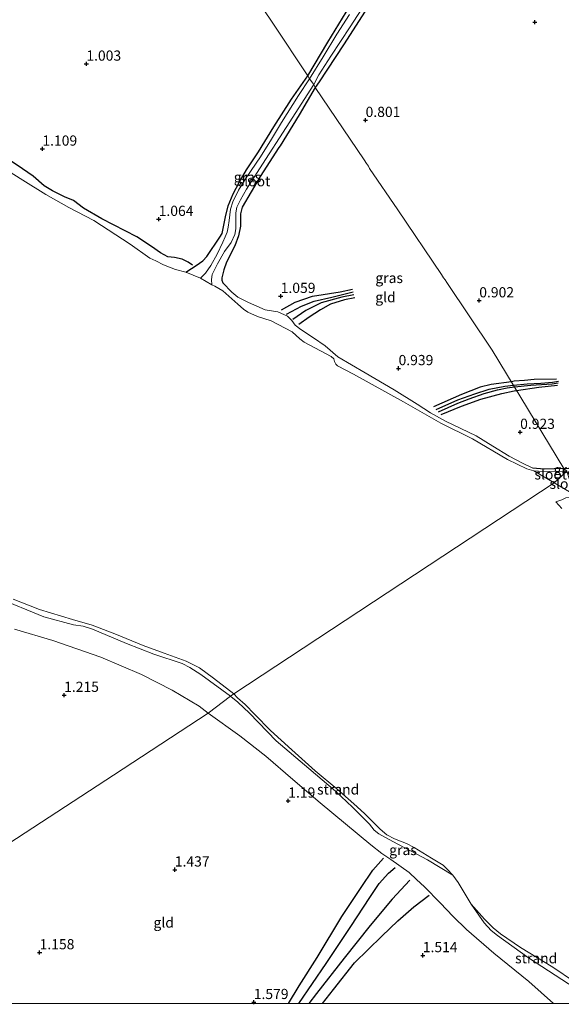
# Model space of a CAD drawing. Units: metres. Extents: x 199995 to 210008, y 499999 to 506253.
# Drawn here: x 201581 to 201713, y 500000 to 500241 of the extents above; entities that cross this region are included whole.
import ezdxf
from ezdxf.enums import TextEntityAlignment as Align

# ---------------------------------------------------------------- set-up
doc = ezdxf.new("R2010")
doc.units = ezdxf.units.M
doc.linetypes.add('IE-TERREINAFSCHEIDING', pattern=[10, 8, -2])
doc.layers.get('0').update_dxf_attribs({"lineweight": 25})
for name, color, linetype, lineweight in [('B-ME-GW-GRONDWERKLIJN-L-B1', 10, 'Continuous', 25), ('B-ME-GW-HOOGTEPUNT-S-B1', 10, 'Continuous', 25), ('B-ME-GW-INSTEEKWATERGANG-L-B1', 10, 'Continuous', 25), ('B-ME-GW-KRUINLIJN-L-B1', 93, 'Continuous', 18), ('B-ME-IE-GRASLAND-GV-B6', 93, 'Continuous', 18), ('B-ME-IE-GRONDWERKLIJN-GROND_INGERICHT-GV-B6', 253, 'Continuous', 18), ('B-ME-IE-GRONDWERKLIJN-GROND_NIETINGERICHT-GV-B6', 253, 'Continuous', 18), ('B-ME-IE-HULPGEOMETRIE-L-B1', 53, 'Continuous', 18), ('B-ME-IE-TERREINAFSCHEIDING-RASTERHEKWERK-L-B1', 8, 'IE-TERREINAFSCHEIDING', 18), ('B-ME-OB-WATERLIJN-L-B1', 133, 'OB-WATERLIJN', 18), ('B-ME-OG-BREUK-L-B1', 10, 'Continuous', 25), ('B-ME-OG-WATER-GV-B6', 153, 'Continuous', 18)]:
    doc.layers.add(name, color=color, linetype=linetype, lineweight=lineweight)
doc.styles.add('NLCS-ISO', font='NLCS-ISO.TTF')
doc.linetypes.add('OB-WATERLIJN', pattern='A,10,[32,NLCS.SHX,S=2,R=0,X=0,Y=0],-12', length=22)

# ---------------------------------------------------------------- blocks, each defined once
blk = doc.blocks.new('hoogtepunt')
for p, q in [((-0.5, 0), (0.5, 0)), ((0, 0.5), (0, -0.5))]:
    blk.add_line(p, q)

msp = doc.modelspace()

# ---------------------------------------------------------------- linework, layer by layer
at = {"layer": 'B-ME-GW-GRONDWERKLIJN-L-B1'}
for points in [[(201622.79, 500180.87, 1.03), (201621.8, 500181.54, 0.98), (201620.28, 500182.32, 1), (201618.44, 500182.73, 1.03), (201616.78, 500182.92, 0.99), (201614.95, 500183.85, 0.98), (201612.8, 500185.38, 0.87), (201609.2, 500187.8, 1.04), (201600.65, 500192.22, 1.04), (201596.15, 500194.8, 1.02), (201593.67, 500196.64, 0.96), (201591.46, 500197.61, 0.96), (201588.52, 500199.05, 0.95), (201586.49, 500200.27, 0.91), (201583.81, 500202.64, 1.03), (201581.17, 500204.41, 1.03), (201574.92, 500208.58, 1.03)], [(201644.6, 500169.94, 1.06), (201647.96, 500171.77, 1.02), (201652.17, 500173.24, 0.97), (201658.99, 500174.35, 0.97), (201661.97, 500174.95, 0.99)], [(201662.54, 500172.85, 1.02), (201660.02, 500172.37, 1.01), (201656.63, 500171.3, 1.01), (201654.15, 500169.92, 1.01), (201651.36, 500168.14, 1.01), (201648.84, 500166.3, 1.06)], [(201700.9, 500152.3, 0.84), (201695.97, 500151.59, 0.78), (201693.3, 500150.93, 0.73), (201688.66, 500149.17, 0.75), (201681.83, 500146.13, 0.71)], [(201711.94, 500152.96, 0.89), (201706.45, 500152.81, 0.84), (201704.09, 500152.63, 0.85), (201701.58, 500152.43, 0.83), (201700.9, 500152.3, 0.84)], [(201683.71, 500144.28, 0.67), (201688.69, 500146.32, 0.72), (201693.41, 500148.04, 0.72), (201698.59, 500149.38, 0.76), (201701.62, 500150.09, 0.82), (201702.18, 500150.19, 0.84)], [(201702.18, 500150.19, 0.84), (201707.62, 500150.93, 0.85), (201712.18, 500151.44, 0.82)], [(201648.88, 500000, 1.85), (201655.53, 500009.87, 1.86), (201661.62, 500018.93, 1.86), (201666.22, 500025.97, 1.86), (201668.55, 500029.42, 1.78), (201670.84, 500031.96, 1.76), (201672.41, 500033.34, 1.69)], [(201648.88, 500000, 1.85), (201655.53, 500009.87, 1.86), (201661.62, 500018.93, 1.86), (201666.22, 500025.97, 1.86), (201668.55, 500029.42, 1.78), (201670.84, 500031.96, 1.76), (201672.41, 500033.34, 1.69)], [(201676.06, 500030.25, 1.91), (201671.68, 500025.6, 2.06), (201666.32, 500019.15, 1.98), (201659.98, 500011.11, 1.96), (201653.21, 500002.45, 1.99), (201651.33, 500000, 1.98)], [(201676.06, 500030.25, 1.91), (201671.68, 500025.6, 2.06), (201666.32, 500019.15, 1.98), (201659.98, 500011.11, 1.96), (201653.21, 500002.45, 1.99), (201651.33, 500000, 1.98)]]:
    msp.add_polyline3d(points, dxfattribs=at)
at = {"layer": 'B-ME-GW-INSTEEKWATERGANG-L-B1'}
for points in [[(201673.65, 500261.15, 0.74), (201674.59, 500259.86, 0.72), (201674.62, 500258.82, 0.69), (201673.94, 500256.73, 0.7), (201671.79, 500253.73, 0.74), (201665.87, 500244.16, 0.78), (201659.79, 500234.77, 0.74), (201653.84, 500225.73, 0.72), (201652.86, 500224.33, 0.88)], [(201651.08, 500227.17, 0.78), (201656, 500235.45, 0.76), (201661.31, 500244.26, 0.72), (201664.27, 500248.6, 0.58), (201666.97, 500253.23, 0.72), (201668.65, 500256.21, 0.85), (201669.19, 500257.39, 0.91), (201669.14, 500257.86, 0.93), (201668.55, 500258.44, 0.95), (201666.42, 500260.02, 1.03)], [(201621.18, 500179.1, 0.31), (201622.61, 500180.03, 0.58), (201623.68, 500180.75, 0.9), (201625.36, 500181.92, 1.02), (201626.35, 500182.98, 1.02), (201629.55, 500187.72, 0.99), (201630.08, 500188.63, 0.94), (201630.88, 500192.64, 0.86), (201631.57, 500195.34, 0.86), (201632.78, 500198.3, 0.87), (201634.24, 500201.05, 0.87), (201636.07, 500204.22, 0.83), (201638.97, 500208.61, 0.81), (201642.77, 500214.74, 0.8), (201647.04, 500221.52, 0.79), (201651.08, 500227.17, 0.78)], [(201652.86, 500224.33, 0.88), (201648.98, 500217.69, 0.78), (201644.26, 500210.05, 0.83), (201644, 500209.64, 0.83), (201639.36, 500202.55, 0.87), (201635.02, 500195.06, 0.94), (201634.57, 500193.38, 0.96), (201634.54, 500190.4, 0.94), (201634.12, 500188.04, 0.94), (201633.17, 500185.6, 0.92), (201631.16, 500181.55, 0.9), (201630.47, 500179.71, 0.94), (201630.03, 500177.71, 0.97), (201629.97, 500177.14, 0.98), (201630.22, 500176.53, 0.99)], [(201713.78, 500131.06, 0.82), (201708.95, 500130.91, 0.74), (201706.19, 500131.12, 0.8)]]:
    msp.add_polyline3d(points, dxfattribs=at)
at = {"layer": 'B-ME-GW-KRUINLIJN-L-B1'}
for points in [[(201706.19, 500131.12, 0.8), (201703.66, 500132.36, 0.77), (201700.35, 500134.03, 0.75), (201696.39, 500136.55, 0.74), (201692.27, 500139.02, 0.73), (201684.81, 500142.62, 0.66), (201681.14, 500144.7, 0.68), (201677.85, 500146.83, 0.79), (201672.22, 500150.33, 0.87), (201665.11, 500154.5, 0.91), (201658.43, 500158.39, 0.9), (201655.34, 500161.06, 0.93), (201652.43, 500163.01, 0.95), (201649.35, 500165.06, 1.01), (201647.99, 500166.15, 0.96), (201647.18, 500167.33, 0.75), (201646.05, 500168.34, 0.79), (201643.69, 500169.43, 1.04), (201640.61, 500169.92, 1.09), (201636.55, 500171.66, 1.01), (201633.95, 500172.97, 1.04), (201632.42, 500174.23, 1.06), (201630.22, 500176.53, 0.99)], [(201579.25, 500091.7, 1.1), (201588.63, 500088.96, 1.15), (201600.38, 500084.84, 1.21), (201610.34, 500080.57, 1.21), (201617.81, 500076.76, 1.15), (201624.46, 500072.88, 1.28), (201626.66, 500071.1, 1.28)], [(201579.25, 500091.7, 1.1), (201588.63, 500088.96, 1.15), (201600.38, 500084.84, 1.21), (201610.34, 500080.57, 1.21), (201617.81, 500076.76, 1.15), (201624.46, 500072.88, 1.28), (201626.66, 500071.1, 1.28)], [(201711.18, 500000, 1.25), (201705.19, 500005.42, 0.95), (201696.6, 500012.4, 0.9), (201689.94, 500018.17, 0.83), (201686.64, 500021.36, 0.86), (201683.49, 500024.7, 1.16), (201679.61, 500028.62, 1.29), (201677.67, 500030.44, 1.36), (201675.86, 500032.1, 1.49), (201671.42, 500035.3, 1.39), (201669.22, 500036.8, 1.1), (201666.51, 500038.9, 1.01), (201654.06, 500049.21, 1.04), (201647.39, 500054.85, 1.15), (201640.82, 500060.6, 1.16), (201634.39, 500065.55, 1.23), (201626.66, 500071.1, 1.28)], [(201711.18, 500000, 1.25), (201705.19, 500005.42, 0.95), (201696.6, 500012.4, 0.9), (201689.94, 500018.17, 0.83), (201686.64, 500021.36, 0.86), (201683.49, 500024.7, 1.16), (201679.61, 500028.62, 1.29), (201677.67, 500030.44, 1.36), (201675.86, 500032.1, 1.49), (201671.42, 500035.3, 1.39), (201669.22, 500036.8, 1.1), (201666.51, 500038.9, 1.01), (201654.06, 500049.21, 1.04), (201647.39, 500054.85, 1.15), (201640.82, 500060.6, 1.16), (201634.39, 500065.55, 1.23), (201626.66, 500071.1, 1.28)]]:
    msp.add_polyline3d(points, dxfattribs=at)
at = {"layer": 'B-ME-IE-GRASLAND-GV-B6'}
for points in [[(201651.08, 500227.17, 0.78), (201656, 500235.45, 0.76), (201661.31, 500244.26, 0.72)], [(201665.87, 500244.16, 0.78), (201659.79, 500234.77, 0.74), (201653.84, 500225.73, 0.72), (201652.86, 500224.33, 0.88), (201652.51, 500225.1, 0.31), (201653.79, 500227.46, 0.31), (201656.67, 500232.01, 0.31), (201661.41, 500239.18, 0.31), (201665.19, 500245.03, 0.31)], [(201661.26, 500242.24, 0.31), (201658.15, 500237.42, 0.31), (201654.85, 500231.85, 0.31), (201651.45, 500226.5, 0.31), (201651.08, 500227.17, 0.78)], [(201624.82, 500177.63, 0.31), (201621.18, 500179.1, 0.31), (201622.61, 500180.03, 0.58), (201623.68, 500180.75, 0.9), (201625.36, 500181.92, 1.02), (201626.35, 500182.98, 1.02), (201629.55, 500187.72, 0.99), (201630.08, 500188.63, 0.94), (201630.88, 500192.64, 0.86), (201631.57, 500195.34, 0.86), (201632.78, 500198.3, 0.87), (201634.24, 500201.05, 0.87), (201636.07, 500204.22, 0.83), (201638.97, 500208.61, 0.81), (201642.77, 500214.74, 0.8), (201647.04, 500221.52, 0.79), (201651.08, 500227.17, 0.78), (201651.45, 500226.5, 0.31), (201648.76, 500222.42, 0.31), (201644.64, 500215.8, 0.31), (201642.15, 500211.72, 0.31), (201639.44, 500207.37, 0.31), (201636, 500202.25, 0.31), (201634.12, 500199.21, 0.31), (201632.66, 500196.35, 0.31), (201632.16, 500194.55, 0.31), (201631.82, 500191.81, 0.31), (201631.59, 500190.18, 0.31), (201631.34, 500188.92, 0.31), (201630.84, 500187.81, 0.31), (201630.26, 500186.5, 0.31), (201628.84, 500183.54, 0.31), (201627.29, 500180.76, 0.31), (201625.98, 500178.87, 0.31), (201624.82, 500177.63, 0.31)], [(201627.52, 500176.02, 0.31), (201627.47, 500177.37, 0.31), (201627.61, 500178.58, 0.31), (201628.91, 500181.19, 0.31), (201630.69, 500184.16, 0.31), (201632.28, 500186.37, 0.31), (201633.16, 500188.34, 0.31), (201633.43, 500189.71, 0.31), (201633.41, 500193.63, 0.31), (201633.7, 500195.01, 0.31), (201634.58, 500196.83, 0.31), (201636.01, 500199.44, 0.31), (201639.94, 500205.56, 0.31), (201645.75, 500214.58, 0.31), (201652.51, 500225.1, 0.31), (201652.86, 500224.33, 0.88), (201648.98, 500217.69, 0.78), (201644.26, 500210.05, 0.83), (201644, 500209.64, 0.83), (201639.36, 500202.55, 0.87), (201635.02, 500195.06, 0.94), (201634.57, 500193.38, 0.96), (201634.54, 500190.4, 0.94), (201634.12, 500188.04, 0.94), (201633.17, 500185.6, 0.92), (201631.16, 500181.55, 0.9), (201630.47, 500179.71, 0.94), (201630.03, 500177.71, 0.97), (201629.97, 500177.14, 0.98), (201630.22, 500176.53, 0.99), (201632.42, 500174.23, 1.06), (201633.95, 500172.97, 1.04), (201636.55, 500171.66, 1.01), (201640.61, 500169.92, 1.09), (201643.69, 500169.43, 1.04), (201646.05, 500168.34, 0.79), (201647.18, 500167.33, 0.75), (201647.99, 500166.15, 0.96), (201649.35, 500165.06, 1.01), (201652.43, 500163.01, 0.95), (201655.34, 500161.06, 0.93), (201658.43, 500158.39, 0.9), (201665.11, 500154.5, 0.91), (201672.22, 500150.33, 0.87), (201677.85, 500146.83, 0.79), (201681.14, 500144.7, 0.68), (201684.81, 500142.62, 0.66), (201692.27, 500139.02, 0.73), (201696.39, 500136.55, 0.74), (201700.35, 500134.03, 0.75), (201703.66, 500132.36, 0.77), (201706.19, 500131.12, 0.8), (201708.95, 500130.91, 0.74), (201713.78, 500131.06, 0.82)], [(201714.16, 500130.4, 0.31), (201708.73, 500130.32, 0.31), (201706.44, 500130.48, 0.31), (201704.67, 500130.97, 0.31), (201699.99, 500133.25, 0.31), (201691.35, 500138.29, 0.31), (201683.62, 500142.16, 0.31), (201674.47, 500147.35, 0.31), (201662.27, 500154.13, 0.31), (201658.35, 500156.22, 0.31), (201657.88, 500156.62, 0.31), (201657.63, 500157.28, 0.31), (201657.44, 500157.87, 0.31), (201656.81, 500158.44, 0.31), (201650.13, 500161.96, 0.31), (201649.14, 500162.83, 0.31), (201647.22, 500164.52, 0.31), (201642.08, 500167.24, 0.31), (201638.72, 500168.28, 0.31), (201636.37, 500169.34, 0.31), (201635.29, 500170.03, 0.31), (201633.91, 500171.31, 0.31), (201630.28, 500174.59, 0.31), (201628.3, 500175.73, 0.31), (201627.52, 500176.02, 0.31)], [(201574.81, 500099.42, 0.43), (201586.4, 500094.74, 0.4), (201593.72, 500092.76, 0.43), (201596.08, 500092.42, 0.43), (201598.35, 500091.73, 0.42), (201606.64, 500088.2, 0.4), (201613.36, 500085.59, 0.4), (201620.33, 500083.26, 0.45), (201622.17, 500082.32, 0.45), (201624.86, 500080.62, 0.43), (201632.14, 500075.26, 0.43), (201626.66, 500071.1, 1.28), (201624.46, 500072.88, 1.28), (201617.81, 500076.76, 1.15), (201610.34, 500080.57, 1.21), (201600.38, 500084.84, 1.21), (201588.63, 500088.96, 1.15), (201579.25, 500091.7, 1.1)], [(201574.81, 500099.42, 0.43), (201586.4, 500094.74, 0.4), (201593.72, 500092.76, 0.43), (201596.08, 500092.42, 0.43), (201598.35, 500091.73, 0.42), (201606.64, 500088.2, 0.4), (201613.36, 500085.59, 0.4), (201620.33, 500083.26, 0.45), (201622.17, 500082.32, 0.45), (201624.86, 500080.62, 0.43), (201632.14, 500075.26, 0.43), (201626.66, 500071.1, 1.28), (201624.46, 500072.88, 1.28), (201617.81, 500076.76, 1.15), (201610.34, 500080.57, 1.21), (201600.38, 500084.84, 1.21), (201588.63, 500088.96, 1.15), (201579.25, 500091.7, 1.1)], [(201711.18, 500000, 1.25), (201705.19, 500005.42, 0.95), (201696.6, 500012.4, 0.9), (201689.94, 500018.17, 0.83), (201686.64, 500021.36, 0.86), (201683.49, 500024.7, 1.16), (201679.61, 500028.62, 1.29), (201677.67, 500030.44, 1.36), (201675.86, 500032.1, 1.49), (201671.42, 500035.3, 1.39), (201669.22, 500036.8, 1.1), (201666.51, 500038.9, 1.01), (201654.06, 500049.21, 1.04), (201647.39, 500054.85, 1.15), (201640.82, 500060.6, 1.16), (201634.39, 500065.55, 1.23), (201626.66, 500071.1, 1.28), (201632.14, 500075.26, 0.43), (201632.18, 500075.23, 0.43), (201633.92, 500073.85, 0.43), (201636.76, 500071.14, 0.43), (201643.3, 500064.32, 0.35), (201651.33, 500057.57, 0.38), (201657.81, 500052.07, 0.43), (201661.98, 500048.11, 0.41), (201666.16, 500043.97, 0.41), (201667.33, 500042.51, 0.41), (201668.43, 500041.61, 0.38), (201671.85, 500039.71, 0.38), (201680.35, 500035.2, 0.43), (201686.59, 500031.49, 0.43), (201687.85, 500029.65, 0.36), (201688.83, 500028, 0.36), (201691.09, 500024.37, 0.38), (201694.23, 500019.78, 0.39), (201695.96, 500017.94, 0.37), (201697.48, 500016.69, 0.39), (201705.13, 500011.25, 0.39), (201718.18, 500002.76, 0.39)], [(201711.18, 500000, 1.25), (201705.19, 500005.42, 0.95), (201696.6, 500012.4, 0.9), (201689.94, 500018.17, 0.83), (201686.64, 500021.36, 0.86), (201683.49, 500024.7, 1.16), (201679.61, 500028.62, 1.29), (201677.67, 500030.44, 1.36), (201675.86, 500032.1, 1.49), (201671.42, 500035.3, 1.39), (201669.22, 500036.8, 1.1), (201666.51, 500038.9, 1.01), (201654.06, 500049.21, 1.04), (201647.39, 500054.85, 1.15), (201640.82, 500060.6, 1.16), (201634.39, 500065.55, 1.23), (201626.66, 500071.1, 1.28), (201632.14, 500075.26, 0.43), (201632.18, 500075.23, 0.43), (201633.92, 500073.85, 0.43), (201636.76, 500071.14, 0.43), (201643.3, 500064.32, 0.35), (201651.33, 500057.57, 0.38), (201657.81, 500052.07, 0.43), (201661.98, 500048.11, 0.41), (201666.16, 500043.97, 0.41), (201667.33, 500042.51, 0.41), (201668.43, 500041.61, 0.38), (201671.85, 500039.71, 0.38), (201680.35, 500035.2, 0.43), (201686.59, 500031.49, 0.43), (201687.85, 500029.65, 0.36), (201688.83, 500028, 0.36), (201691.09, 500024.37, 0.38), (201694.23, 500019.78, 0.39), (201695.96, 500017.94, 0.37), (201697.48, 500016.69, 0.39), (201705.13, 500011.25, 0.39), (201718.18, 500002.76, 0.39)], [(201722.08, 500000, 0.41), (201711.18, 500000, 1.25)], [(201722.08, 500000, 0.41), (201711.18, 500000, 1.25)]]:
    msp.add_polyline3d(points, dxfattribs=at)
at = {"layer": 'B-ME-IE-GRONDWERKLIJN-GROND_INGERICHT-GV-B6'}
for points in [[(201651.08, 500227.17, 0.78), (201642.46, 500240.1, 1.08), (201622.89, 500269.25, 1.07), (201603.34, 500298.38, 0.88), (201610.91, 500294.01, 0.97), (201619.93, 500288.56, 0.86), (201627.73, 500284.06, 0.84), (201633.98, 500280.14, 0.87), (201640.99, 500275.91, 0.95), (201651.25, 500269.7, 0.97), (201658.32, 500265.17, 1.07), (201666.42, 500260.02, 1.03), (201668.55, 500258.44, 0.95), (201669.14, 500257.86, 0.93), (201669.19, 500257.39, 0.91), (201668.65, 500256.21, 0.85), (201666.97, 500253.23, 0.72), (201664.27, 500248.6, 0.58), (201661.31, 500244.26, 0.72), (201656, 500235.45, 0.76), (201651.08, 500227.17, 0.78)], [(201622.89, 500269.25, 1.07), (201642.46, 500240.1, 1.08), (201651.08, 500227.17, 0.78), (201647.04, 500221.52, 0.79), (201642.77, 500214.74, 0.8), (201638.97, 500208.61, 0.81), (201636.07, 500204.22, 0.83), (201634.24, 500201.05, 0.87), (201632.78, 500198.3, 0.87), (201631.57, 500195.34, 0.86), (201630.88, 500192.64, 0.86), (201630.08, 500188.63, 0.94), (201629.55, 500187.72, 0.99), (201626.35, 500182.98, 1.02), (201625.36, 500181.92, 1.02), (201623.68, 500180.75, 0.9), (201622.61, 500180.03, 0.58), (201621.18, 500179.1, 0.31), (201618.63, 500179.79, 0.31), (201615.69, 500180.9, 0.31), (201613.85, 500181.87, 0.31), (201612.38, 500182.53, 0.31), (201607.54, 500185.99, 0.31), (201598.64, 500191.74, 0.31), (201592.57, 500194.93, 0.31), (201586.94, 500198.13, 0.31), (201581.31, 500201.64, 0.31), (201573.92, 500206.25, 0.31)], [(201715.47, 500131.04, 0.81), (201713.78, 500131.06, 0.82), (201696.18, 500160.06, 1.1), (201685.11, 500176.56, 1.09), (201684.67, 500177.21, 0.81), (201684.29, 500177.78, 0.81), (201683.77, 500178.55, 1.05), (201673.12, 500194.42, 0.95), (201666.2, 500204.51, 0.86), (201665.88, 500205.11, 0.7), (201665.45, 500205.74, 0.7), (201664.83, 500206.66, 0.92), (201652.86, 500224.33, 0.88), (201653.84, 500225.73, 0.72), (201659.79, 500234.77, 0.74), (201665.87, 500244.16, 0.78)], [(201713.78, 500131.06, 0.82), (201708.95, 500130.91, 0.74), (201706.19, 500131.12, 0.8), (201703.66, 500132.36, 0.77), (201700.35, 500134.03, 0.75), (201696.39, 500136.55, 0.74), (201692.27, 500139.02, 0.73), (201684.81, 500142.62, 0.66), (201681.14, 500144.7, 0.68), (201677.85, 500146.83, 0.79), (201672.22, 500150.33, 0.87), (201665.11, 500154.5, 0.91), (201658.43, 500158.39, 0.9), (201655.34, 500161.06, 0.93), (201652.43, 500163.01, 0.95), (201649.35, 500165.06, 1.01), (201647.99, 500166.15, 0.96), (201647.18, 500167.33, 0.75), (201646.05, 500168.34, 0.79), (201643.69, 500169.43, 1.04), (201640.61, 500169.92, 1.09), (201636.55, 500171.66, 1.01), (201633.95, 500172.97, 1.04), (201632.42, 500174.23, 1.06), (201630.22, 500176.53, 0.99), (201629.97, 500177.14, 0.98), (201630.03, 500177.71, 0.97), (201630.47, 500179.71, 0.94), (201631.16, 500181.55, 0.9), (201633.17, 500185.6, 0.92), (201634.12, 500188.04, 0.94), (201634.54, 500190.4, 0.94), (201634.57, 500193.38, 0.96), (201635.02, 500195.06, 0.94), (201639.36, 500202.55, 0.87), (201644, 500209.64, 0.83), (201644.26, 500210.05, 0.83), (201648.98, 500217.69, 0.78), (201652.86, 500224.33, 0.88), (201664.83, 500206.66, 0.92), (201665.45, 500205.74, 0.7), (201665.88, 500205.11, 0.7), (201666.2, 500204.51, 0.86), (201673.12, 500194.42, 0.95), (201683.77, 500178.55, 1.05), (201684.29, 500177.78, 0.81), (201684.67, 500177.21, 0.81), (201685.11, 500176.56, 1.09), (201696.18, 500160.06, 1.1), (201713.78, 500131.06, 0.82)], [(201579.25, 500091.7, 1.1), (201588.63, 500088.96, 1.15), (201600.38, 500084.84, 1.21), (201610.34, 500080.57, 1.21), (201617.81, 500076.76, 1.15), (201624.46, 500072.88, 1.28), (201626.66, 500071.1, 1.28), (201603.44, 500055.95, 1.2), (201561.98, 500028.9, 1.07)], [(201579.25, 500091.7, 1.1), (201588.63, 500088.96, 1.15), (201600.38, 500084.84, 1.21), (201610.34, 500080.57, 1.21), (201617.81, 500076.76, 1.15), (201624.46, 500072.88, 1.28), (201626.66, 500071.1, 1.28), (201603.44, 500055.95, 1.2), (201561.98, 500028.9, 1.07)], [(201517.68, 500000, 0.92), (201520.52, 500001.85, 0.93), (201561.98, 500028.9, 1.07), (201603.44, 500055.95, 1.2), (201626.66, 500071.1, 1.28), (201634.39, 500065.55, 1.23), (201640.82, 500060.6, 1.16), (201647.39, 500054.85, 1.15), (201654.06, 500049.21, 1.04), (201666.51, 500038.9, 1.01), (201669.22, 500036.8, 1.1), (201671.42, 500035.3, 1.39), (201675.86, 500032.1, 1.49), (201677.67, 500030.44, 1.36), (201679.61, 500028.62, 1.29), (201683.49, 500024.7, 1.16), (201686.64, 500021.36, 0.86), (201689.94, 500018.17, 0.83), (201696.6, 500012.4, 0.9), (201705.19, 500005.42, 0.95), (201711.18, 500000, 1.25), (201517.68, 500000, 0.92)], [(201517.68, 500000, 0.92), (201520.52, 500001.85, 0.93), (201561.98, 500028.9, 1.07), (201603.44, 500055.95, 1.2), (201626.66, 500071.1, 1.28), (201634.39, 500065.55, 1.23), (201640.82, 500060.6, 1.16), (201647.39, 500054.85, 1.15), (201654.06, 500049.21, 1.04), (201666.51, 500038.9, 1.01), (201669.22, 500036.8, 1.1), (201671.42, 500035.3, 1.39), (201675.86, 500032.1, 1.49), (201677.67, 500030.44, 1.36), (201679.61, 500028.62, 1.29), (201683.49, 500024.7, 1.16), (201686.64, 500021.36, 0.86), (201689.94, 500018.17, 0.83), (201696.6, 500012.4, 0.9), (201705.19, 500005.42, 0.95), (201711.18, 500000, 1.25), (201517.68, 500000, 0.92)]]:
    msp.add_polyline3d(points, dxfattribs=at)
at = {"layer": 'B-ME-IE-GRONDWERKLIJN-GROND_NIETINGERICHT-GV-B6'}
for points in [[(201578.89, 500099.08, 0.31), (201585.36, 500096.5, 0.31), (201593.45, 500094.11, 0.31), (201598.22, 500092.65, 0.31), (201603.82, 500090.59, 0.31), (201610.75, 500087.69, 0.31), (201615.91, 500085.86, 0.31), (201621.29, 500083.9, 0.31), (201624.51, 500082.25, 0.31), (201628, 500079.73, 0.31), (201632.92, 500075.85, 0.31), (201632.14, 500075.26, 0.43), (201624.86, 500080.62, 0.43), (201622.17, 500082.32, 0.45), (201620.33, 500083.26, 0.45), (201613.36, 500085.59, 0.4), (201606.64, 500088.2, 0.4), (201598.35, 500091.73, 0.42), (201596.08, 500092.42, 0.43), (201593.72, 500092.76, 0.43), (201586.4, 500094.74, 0.4), (201574.81, 500099.42, 0.43)], [(201632.14, 500075.26, 0.43), (201632.92, 500075.85, 0.31), (201633.85, 500074.9, 0.47), (201635.71, 500073.22, 0.45), (201638.09, 500070.8, 0.47), (201641.89, 500066.86, 0.46), (201647.14, 500062.19, 0.46), (201652.87, 500057.04, 0.43), (201658.13, 500052.62, 0.4), (201662.32, 500048.97, 0.37), (201664.96, 500046.55, 0.42), (201668.74, 500042.69, 0.4), (201670.41, 500041.32, 0.35), (201672.29, 500040.35, 0.35), (201675.25, 500039.25, 0.37), (201677.14, 500038.26, 0.37), (201681.33, 500035.61, 0.39), (201684.2, 500033.87, 0.46), (201685.16, 500032.94, 0.43), (201686.59, 500031.49, 0.43), (201680.35, 500035.2, 0.43), (201671.85, 500039.71, 0.38), (201668.43, 500041.61, 0.38), (201667.33, 500042.51, 0.41), (201666.16, 500043.97, 0.41), (201661.98, 500048.11, 0.41), (201657.81, 500052.07, 0.43), (201651.33, 500057.57, 0.38), (201643.3, 500064.32, 0.35), (201636.76, 500071.14, 0.43), (201633.92, 500073.85, 0.43), (201632.18, 500075.23, 0.43), (201632.14, 500075.26, 0.43)], [(201722.08, 500000, 0.41), (201718.18, 500002.76, 0.39), (201705.13, 500011.25, 0.39), (201697.48, 500016.69, 0.39), (201695.96, 500017.94, 0.37), (201694.23, 500019.78, 0.39), (201691.09, 500024.37, 0.38), (201694.3, 500020.68, 0.36), (201696.47, 500018.56, 0.36), (201698.27, 500017.07, 0.38), (201703.15, 500013.73, 0.36), (201711.03, 500008.9, 0.46), (201716.38, 500005.34, 0.38), (201722.85, 500001.14, 0.43), (201724.44, 500000, 0.43), (201722.08, 500000, 0.41)], [(201722.08, 500000, 0.41), (201718.18, 500002.76, 0.39), (201705.13, 500011.25, 0.39), (201697.48, 500016.69, 0.39), (201695.96, 500017.94, 0.37), (201694.23, 500019.78, 0.39), (201691.09, 500024.37, 0.38), (201694.3, 500020.68, 0.36), (201696.47, 500018.56, 0.36), (201698.27, 500017.07, 0.38), (201703.15, 500013.73, 0.36), (201711.03, 500008.9, 0.46), (201716.38, 500005.34, 0.38), (201722.85, 500001.14, 0.43), (201724.44, 500000, 0.43), (201722.08, 500000, 0.41)]]:
    msp.add_polyline3d(points, dxfattribs=at)
at = {"layer": 'B-ME-IE-HULPGEOMETRIE-L-B1'}
for points in [[(201714.49, 500130.41, 0.31), (201713.78, 500131.06, 0.82), (201696.18, 500160.06, 1.1), (201685.11, 500176.56, 1.09), (201684.67, 500177.21, 0.81), (201684.29, 500177.78, 0.81), (201683.77, 500178.55, 1.05), (201673.12, 500194.42, 0.95), (201666.2, 500204.51, 0.86), (201665.88, 500205.11, 0.7), (201665.45, 500205.74, 0.7), (201664.83, 500206.66, 0.92), (201652.86, 500224.33, 0.88), (201652.51, 500225.1, 0.31), (201651.45, 500226.5, 0.31), (201651.08, 500227.17, 0.78), (201642.46, 500240.1, 1.08), (201622.89, 500269.25, 1.07)], [(201517.68, 500000, 0.92), (201520.52, 500001.85, 0.93), (201561.98, 500028.9, 1.07), (201603.44, 500055.95, 1.2), (201626.66, 500071.1, 1.28), (201632.14, 500075.26, 0.43), (201632.92, 500075.85, 0.31), (201711.36, 500127.55, 0.31), (201714.49, 500130.41, 0.31)], [(201517.68, 500000, 0.92), (201520.52, 500001.85, 0.93), (201561.98, 500028.9, 1.07), (201603.44, 500055.95, 1.2), (201626.66, 500071.1, 1.28), (201632.14, 500075.26, 0.43), (201632.92, 500075.85, 0.31), (201711.36, 500127.55, 0.31), (201714.49, 500130.41, 0.31)]]:
    msp.add_polyline3d(points, dxfattribs=at)
at = {"layer": 'B-ME-IE-TERREINAFSCHEIDING-RASTERHEKWERK-L-B1'}
msp.add_polyline3d([(201717.07, 500123.92, 0.31), (201714.23, 500123.84, 0.31), (201713.27, 500123.39, 0.31), (201711.77, 500122.89, 0.31), (201713.22, 500121.23, 0.31)], dxfattribs=at)
at = {"layer": 'B-ME-OB-WATERLIJN-L-B1'}
for points in [[(201624.82, 500177.63, 0.31), (201621.18, 500179.1, 0.31), (201618.63, 500179.79, 0.31), (201615.69, 500180.9, 0.31), (201613.85, 500181.87, 0.31), (201612.38, 500182.53, 0.31), (201607.54, 500185.99, 0.31), (201598.64, 500191.74, 0.31), (201592.57, 500194.93, 0.31), (201586.94, 500198.13, 0.31), (201581.31, 500201.64, 0.31), (201573.92, 500206.25, 0.31), (201566.33, 500210.75, 0.31), (201560.12, 500213.9, 0.31), (201553.14, 500217.46, 0.31), (201544.04, 500222.47, 0.31), (201534.51, 500227.73, 0.31), (201519.23, 500236.75, 0.31), (201503.33, 500246.1, 0.31)], [(201706.44, 500130.48, 0.31), (201704.67, 500130.97, 0.31), (201699.99, 500133.25, 0.31), (201691.35, 500138.29, 0.31), (201683.62, 500142.16, 0.31), (201674.47, 500147.35, 0.31), (201662.27, 500154.13, 0.31), (201658.35, 500156.22, 0.31), (201657.88, 500156.62, 0.31), (201657.63, 500157.28, 0.31), (201657.44, 500157.87, 0.31), (201656.81, 500158.44, 0.31), (201650.13, 500161.96, 0.31), (201649.14, 500162.83, 0.31), (201647.22, 500164.52, 0.31), (201642.08, 500167.24, 0.31), (201638.72, 500168.28, 0.31), (201636.37, 500169.34, 0.31), (201635.29, 500170.03, 0.31), (201633.91, 500171.31, 0.31), (201630.28, 500174.59, 0.31), (201628.3, 500175.73, 0.31), (201627.52, 500176.02, 0.31)], [(201578.89, 500099.08, 0.31), (201585.36, 500096.5, 0.31), (201593.45, 500094.11, 0.31), (201598.22, 500092.65, 0.31), (201603.82, 500090.59, 0.31), (201610.75, 500087.69, 0.31), (201615.91, 500085.86, 0.31), (201621.29, 500083.9, 0.31), (201624.51, 500082.25, 0.31), (201628, 500079.73, 0.31), (201632.92, 500075.85, 0.31)], [(201578.89, 500099.08, 0.31), (201585.36, 500096.5, 0.31), (201593.45, 500094.11, 0.31), (201598.22, 500092.65, 0.31), (201603.82, 500090.59, 0.31), (201610.75, 500087.69, 0.31), (201615.91, 500085.86, 0.31), (201621.29, 500083.9, 0.31), (201624.51, 500082.25, 0.31), (201628, 500079.73, 0.31), (201632.92, 500075.85, 0.31)], [(201716.38, 500005.34, 0.38), (201711.03, 500008.9, 0.46), (201703.15, 500013.73, 0.36), (201698.27, 500017.07, 0.38), (201696.47, 500018.56, 0.36), (201694.3, 500020.68, 0.36), (201691.09, 500024.37, 0.38), (201688.83, 500028, 0.36), (201687.85, 500029.65, 0.36), (201686.59, 500031.49, 0.43), (201685.16, 500032.94, 0.43), (201684.2, 500033.87, 0.46), (201681.33, 500035.61, 0.39), (201677.14, 500038.26, 0.37), (201675.25, 500039.25, 0.37), (201672.29, 500040.35, 0.35), (201670.41, 500041.32, 0.35), (201668.74, 500042.69, 0.4), (201664.96, 500046.55, 0.42), (201662.32, 500048.97, 0.37), (201658.13, 500052.62, 0.4), (201652.87, 500057.04, 0.43), (201647.14, 500062.19, 0.46), (201641.89, 500066.86, 0.46), (201638.09, 500070.8, 0.47), (201635.71, 500073.22, 0.45), (201633.85, 500074.9, 0.47), (201632.92, 500075.85, 0.31)], [(201716.38, 500005.34, 0.38), (201711.03, 500008.9, 0.46), (201703.15, 500013.73, 0.36), (201698.27, 500017.07, 0.38), (201696.47, 500018.56, 0.36), (201694.3, 500020.68, 0.36), (201691.09, 500024.37, 0.38), (201688.83, 500028, 0.36), (201687.85, 500029.65, 0.36), (201686.59, 500031.49, 0.43), (201685.16, 500032.94, 0.43), (201684.2, 500033.87, 0.46), (201681.33, 500035.61, 0.39), (201677.14, 500038.26, 0.37), (201675.25, 500039.25, 0.37), (201672.29, 500040.35, 0.35), (201670.41, 500041.32, 0.35), (201668.74, 500042.69, 0.4), (201664.96, 500046.55, 0.42), (201662.32, 500048.97, 0.37), (201658.13, 500052.62, 0.4), (201652.87, 500057.04, 0.43), (201647.14, 500062.19, 0.46), (201641.89, 500066.86, 0.46), (201638.09, 500070.8, 0.47), (201635.71, 500073.22, 0.45), (201633.85, 500074.9, 0.47), (201632.92, 500075.85, 0.31)]]:
    msp.add_polyline3d(points, dxfattribs=at)
at = {"layer": 'B-ME-OG-BREUK-L-B1'}
for points in [[(201645.84, 500168.88, 0.72), (201649.53, 500170.77, 0.69), (201652.63, 500172.06, 0.69), (201656.91, 500172.99, 0.77), (201662.14, 500174.33, 0.84)], [(201662.35, 500173.57, 0.81), (201659.43, 500172.99, 0.81), (201654.3, 500171.64, 0.77), (201650.6, 500169.78, 0.74), (201648.45, 500168.29, 0.75), (201647.39, 500167.54, 0.74)], [(201701.41, 500151.46, 0.62), (201704.8, 500151.76, 0.71), (201708.14, 500151.96, 0.7), (201710.99, 500152.21, 0.71), (201712.48, 500152.42, 0.7)], [(201682.5, 500145.52, 0.52), (201687.81, 500147.89, 0.51), (201691.95, 500149.34, 0.56), (201695.5, 500150.49, 0.57), (201699.32, 500151.24, 0.6), (201701.41, 500151.46, 0.62)], [(201683.07, 500144.96, 0.48), (201687.81, 500147.04, 0.52), (201690.57, 500148.09, 0.54), (201694.23, 500149.44, 0.55), (201697.47, 500150.29, 0.55), (201699.85, 500150.82, 0.57), (201701.64, 500151.07, 0.61)], [(201701.64, 500151.07, 0.61), (201705.64, 500151.44, 0.7), (201708.26, 500151.61, 0.69), (201710.93, 500151.78, 0.65), (201712.38, 500151.99, 0.72)], [(201646.35, 500000, 1.65), (201648.97, 500004.39, 1.64), (201653.33, 500011.34, 1.59), (201659.37, 500021.35, 1.41), (201664.16, 500028.45, 1.3), (201666.99, 500032.68, 1.29), (201669.63, 500035.62, 1.18)], [(201646.35, 500000, 1.65), (201648.97, 500004.39, 1.64), (201653.33, 500011.34, 1.59), (201659.37, 500021.35, 1.41), (201664.16, 500028.45, 1.3), (201666.99, 500032.68, 1.29), (201669.63, 500035.62, 1.18)], [(201654.65, 500000, 1.79), (201657.38, 500003.49, 1.82), (201662.47, 500010.03, 1.83), (201669.19, 500016.53, 1.79), (201673.1, 500020.28, 1.76), (201677.01, 500023.73, 1.63), (201680.76, 500026.59, 1.44)], [(201654.65, 500000, 1.79), (201657.38, 500003.49, 1.82), (201662.47, 500010.03, 1.83), (201669.19, 500016.53, 1.79), (201673.1, 500020.28, 1.76), (201677.01, 500023.73, 1.63), (201680.76, 500026.59, 1.44)]]:
    msp.add_polyline3d(points, dxfattribs=at)
at = {"layer": 'B-ME-OG-WATER-GV-B6'}
for points in [[(201665.19, 500245.03, 0.31), (201661.41, 500239.18, 0.31), (201656.67, 500232.01, 0.31), (201653.79, 500227.46, 0.31), (201652.51, 500225.1, 0.31), (201651.45, 500226.5, 0.31), (201654.85, 500231.85, 0.31), (201658.15, 500237.42, 0.31), (201661.26, 500242.24, 0.31)], [(201627.52, 500176.02, 0.31), (201624.82, 500177.63, 0.31), (201625.98, 500178.87, 0.31), (201627.29, 500180.76, 0.31), (201628.84, 500183.54, 0.31), (201630.26, 500186.5, 0.31), (201630.84, 500187.81, 0.31), (201631.34, 500188.92, 0.31), (201631.59, 500190.18, 0.31), (201631.82, 500191.81, 0.31), (201632.16, 500194.55, 0.31), (201632.66, 500196.35, 0.31), (201634.12, 500199.21, 0.31), (201636, 500202.25, 0.31), (201639.44, 500207.37, 0.31), (201642.15, 500211.72, 0.31), (201644.64, 500215.8, 0.31), (201648.76, 500222.42, 0.31), (201651.45, 500226.5, 0.31), (201652.51, 500225.1, 0.31), (201645.75, 500214.58, 0.31), (201639.94, 500205.56, 0.31), (201636.01, 500199.44, 0.31), (201634.58, 500196.83, 0.31), (201633.7, 500195.01, 0.31), (201633.41, 500193.63, 0.31), (201633.43, 500189.71, 0.31), (201633.16, 500188.34, 0.31), (201632.28, 500186.37, 0.31), (201630.69, 500184.16, 0.31), (201628.91, 500181.19, 0.31), (201627.61, 500178.58, 0.31), (201627.47, 500177.37, 0.31), (201627.52, 500176.02, 0.31)], [(201573.92, 500206.25, 0.31), (201581.31, 500201.64, 0.31), (201586.94, 500198.13, 0.31), (201592.57, 500194.93, 0.31), (201598.64, 500191.74, 0.31), (201607.54, 500185.99, 0.31), (201612.38, 500182.53, 0.31), (201613.85, 500181.87, 0.31), (201615.69, 500180.9, 0.31), (201618.63, 500179.79, 0.31), (201621.18, 500179.1, 0.31), (201624.82, 500177.63, 0.31), (201627.52, 500176.02, 0.31), (201628.3, 500175.73, 0.31), (201630.28, 500174.59, 0.31), (201633.91, 500171.31, 0.31), (201635.29, 500170.03, 0.31), (201636.37, 500169.34, 0.31), (201638.72, 500168.28, 0.31), (201642.08, 500167.24, 0.31), (201647.22, 500164.52, 0.31), (201649.14, 500162.83, 0.31), (201650.13, 500161.96, 0.31), (201656.81, 500158.44, 0.31), (201657.44, 500157.87, 0.31), (201657.63, 500157.28, 0.31), (201657.88, 500156.62, 0.31), (201658.35, 500156.22, 0.31), (201662.27, 500154.13, 0.31), (201674.47, 500147.35, 0.31), (201683.62, 500142.16, 0.31), (201691.35, 500138.29, 0.31), (201699.99, 500133.25, 0.31), (201704.67, 500130.97, 0.31), (201706.44, 500130.48, 0.31), (201711.36, 500127.55, 0.31), (201632.92, 500075.85, 0.31), (201628, 500079.73, 0.31), (201624.51, 500082.25, 0.31), (201621.29, 500083.9, 0.31), (201615.91, 500085.86, 0.31), (201610.75, 500087.69, 0.31), (201603.82, 500090.59, 0.31), (201598.22, 500092.65, 0.31), (201593.45, 500094.11, 0.31), (201585.36, 500096.5, 0.31), (201578.89, 500099.08, 0.31)], [(201573.92, 500206.25, 0.31), (201581.31, 500201.64, 0.31), (201586.94, 500198.13, 0.31), (201592.57, 500194.93, 0.31), (201598.64, 500191.74, 0.31), (201607.54, 500185.99, 0.31), (201612.38, 500182.53, 0.31), (201613.85, 500181.87, 0.31), (201615.69, 500180.9, 0.31), (201618.63, 500179.79, 0.31), (201621.18, 500179.1, 0.31), (201624.82, 500177.63, 0.31), (201627.52, 500176.02, 0.31), (201628.3, 500175.73, 0.31), (201630.28, 500174.59, 0.31), (201633.91, 500171.31, 0.31), (201635.29, 500170.03, 0.31), (201636.37, 500169.34, 0.31), (201638.72, 500168.28, 0.31), (201642.08, 500167.24, 0.31), (201647.22, 500164.52, 0.31), (201649.14, 500162.83, 0.31), (201650.13, 500161.96, 0.31), (201656.81, 500158.44, 0.31), (201657.44, 500157.87, 0.31), (201657.63, 500157.28, 0.31), (201657.88, 500156.62, 0.31), (201658.35, 500156.22, 0.31), (201662.27, 500154.13, 0.31), (201674.47, 500147.35, 0.31), (201683.62, 500142.16, 0.31), (201691.35, 500138.29, 0.31), (201699.99, 500133.25, 0.31), (201704.67, 500130.97, 0.31), (201706.44, 500130.48, 0.31), (201711.36, 500127.55, 0.31), (201632.92, 500075.85, 0.31), (201628, 500079.73, 0.31), (201624.51, 500082.25, 0.31), (201621.29, 500083.9, 0.31), (201615.91, 500085.86, 0.31), (201610.75, 500087.69, 0.31), (201603.82, 500090.59, 0.31), (201598.22, 500092.65, 0.31), (201593.45, 500094.11, 0.31), (201585.36, 500096.5, 0.31), (201578.89, 500099.08, 0.31)], [(201706.44, 500130.48, 0.31), (201708.73, 500130.32, 0.31), (201714.16, 500130.4, 0.31), (201714.49, 500130.41, 0.31), (201711.36, 500127.55, 0.31), (201706.44, 500130.48, 0.31)], [(201716.5, 500124.49, 0.31), (201711.36, 500127.55, 0.31), (201714.49, 500130.41, 0.31), (201716.14, 500125.16, 0.25), (201716.5, 500124.49, 0.31)], [(201716.38, 500005.34, 0.38), (201711.03, 500008.9, 0.46), (201703.15, 500013.73, 0.36), (201698.27, 500017.07, 0.38), (201696.47, 500018.56, 0.36), (201694.3, 500020.68, 0.36), (201691.09, 500024.37, 0.38), (201688.83, 500028, 0.36), (201687.85, 500029.65, 0.36), (201686.59, 500031.49, 0.43), (201685.16, 500032.94, 0.43), (201684.2, 500033.87, 0.46), (201681.33, 500035.61, 0.39), (201677.14, 500038.26, 0.37), (201675.25, 500039.25, 0.37), (201672.29, 500040.35, 0.35), (201670.41, 500041.32, 0.35), (201668.74, 500042.69, 0.4), (201664.96, 500046.55, 0.42), (201662.32, 500048.97, 0.37), (201658.13, 500052.62, 0.4), (201652.87, 500057.04, 0.43), (201647.14, 500062.19, 0.46), (201641.89, 500066.86, 0.46), (201638.09, 500070.8, 0.47), (201635.71, 500073.22, 0.45), (201633.85, 500074.9, 0.47), (201632.92, 500075.85, 0.31), (201711.36, 500127.55, 0.31), (201716.5, 500124.49, 0.31)], [(201716.38, 500005.34, 0.38), (201711.03, 500008.9, 0.46), (201703.15, 500013.73, 0.36), (201698.27, 500017.07, 0.38), (201696.47, 500018.56, 0.36), (201694.3, 500020.68, 0.36), (201691.09, 500024.37, 0.38), (201688.83, 500028, 0.36), (201687.85, 500029.65, 0.36), (201686.59, 500031.49, 0.43), (201685.16, 500032.94, 0.43), (201684.2, 500033.87, 0.46), (201681.33, 500035.61, 0.39), (201677.14, 500038.26, 0.37), (201675.25, 500039.25, 0.37), (201672.29, 500040.35, 0.35), (201670.41, 500041.32, 0.35), (201668.74, 500042.69, 0.4), (201664.96, 500046.55, 0.42), (201662.32, 500048.97, 0.37), (201658.13, 500052.62, 0.4), (201652.87, 500057.04, 0.43), (201647.14, 500062.19, 0.46), (201641.89, 500066.86, 0.46), (201638.09, 500070.8, 0.47), (201635.71, 500073.22, 0.45), (201633.85, 500074.9, 0.47), (201632.92, 500075.85, 0.31), (201711.36, 500127.55, 0.31), (201716.5, 500124.49, 0.31)]]:
    msp.add_polyline3d(points, dxfattribs=at)

# ---------------------------------------------------------------- block references
at = {"layer": 'B-ME-GW-HOOGTEPUNT-S-B1', "rotation": 90}
for p in [(201706.64, 500240.34, 0.85), (201706.64, 500240.34, 0.85), (201596.83, 500230.13, 1), (201596.83, 500230.13, 1), (201665.21, 500216.35, 0.8), (201665.21, 500216.35, 0.8), (201586.06, 500209.32, 1.11), (201586.06, 500209.32, 1.11), (201614.54, 500192.11, 1.06), (201614.54, 500192.11, 1.06), (201644.42, 500173.25, 1.06), (201644.42, 500173.25, 1.06), (201693.04, 500172.17, 0.9), (201693.04, 500172.17, 0.9), (201673.28, 500155.57, 0.94), (201673.28, 500155.57, 0.94), (201703.05, 500139.97, 0.92), (201703.05, 500139.97, 0.92), (201591.39, 500075.56, 1.21), (201591.39, 500075.56, 1.21), (201646.27, 500049.67, 1.19), (201646.27, 500049.67, 1.19), (201618.49, 500032.8, 1.44), (201618.49, 500032.8, 1.44), (201585.39, 500012.52, 1.16), (201585.39, 500012.52, 1.16), (201679.21, 500011.82, 1.51), (201679.21, 500011.82, 1.51), (201637.82, 500000.34, 1.58), (201637.82, 500000.34, 1.58)]:
    msp.add_blockref('hoogtepunt', p, dxfattribs=at)

# ---------------------------------------------------------------- texts
at = {"layer": 'B-ME-GW-HOOGTEPUNT-S-B1', "ltscale": 0.2, "style": 'NLCS-ISO'}
for s, p in [('1.003', (201596.83, 500230.13, 1)), ('1.003', (201596.83, 500230.13, 1)), ('0.801', (201665.21, 500216.35, 0.8)), ('0.801', (201665.21, 500216.35, 0.8)), ('1.109', (201586.06, 500209.32, 1.11)), ('1.109', (201586.06, 500209.32, 1.11)), ('1.064', (201614.54, 500192.11, 1.06)), ('1.064', (201614.54, 500192.11, 1.06)), ('1.059', (201644.42, 500173.25, 1.06)), ('1.059', (201644.42, 500173.25, 1.06)), ('0.902', (201693.04, 500172.17, 0.9)), ('0.902', (201693.04, 500172.17, 0.9)), ('0.939', (201673.28, 500155.57, 0.94)), ('0.939', (201673.28, 500155.57, 0.94)), ('0.923', (201703.05, 500139.97, 0.92)), ('0.923', (201703.05, 500139.97, 0.92)), ('1.215', (201591.39, 500075.56, 1.21)), ('1.215', (201591.39, 500075.56, 1.21)), ('1.19', (201646.27, 500049.67, 1.19)), ('1.19', (201646.27, 500049.67, 1.19)), ('1.437', (201618.49, 500032.8, 1.44)), ('1.437', (201618.49, 500032.8, 1.44)), ('1.158', (201585.39, 500012.52, 1.16)), ('1.158', (201585.39, 500012.52, 1.16)), ('1.514', (201679.21, 500011.82, 1.51)), ('1.514', (201679.21, 500011.82, 1.51)), ('1.579', (201637.82, 500000.34, 1.58)), ('1.579', (201637.82, 500000.34, 1.58))]:
    msp.add_text(s, height=2.5, dxfattribs=at).set_placement(p, align=Align.BOTTOM_LEFT)
at = {"layer": 'B-ME-IE-GRASLAND-GV-B6', "ltscale": 0.2, "style": 'NLCS-ISO'}
for p in [(201636.31, 500202.4), (201670.98, 500177.71), (201714.63, 500130.74), (201674.37, 500037.63), (201674.37, 500037.63)]:
    msp.add_text('gras', height=2.5, dxfattribs=at).set_placement(p, align=Align.MIDDLE_CENTER)
at = {"layer": 'B-ME-IE-GRONDWERKLIJN-GROND_INGERICHT-GV-B6', "ltscale": 0.2, "style": 'NLCS-ISO'}
for p in [(201670.08, 500173), (201615.77, 500019.86), (201615.77, 500019.86)]:
    msp.add_text('gld', height=2.5, dxfattribs=at).set_placement(p, align=Align.MIDDLE_CENTER)
at = {"layer": 'B-ME-IE-GRONDWERKLIJN-GROND_NIETINGERICHT-GV-B6', "ltscale": 0.2, "style": 'NLCS-ISO'}
for p in [(201658.5, 500052.46), (201706.99, 500011.12), (201706.99, 500011.12)]:
    msp.add_text('strand', height=2.5, dxfattribs=at).set_placement(p, align=Align.MIDDLE_CENTER)
at = {"layer": 'B-ME-OG-WATER-GV-B6', "ltscale": 0.2, "style": 'NLCS-ISO'}
for p in [(201637.89, 500201.4), (201710.55, 500129.61), (201714.24, 500127.31)]:
    msp.add_text('sloot', height=2.5, dxfattribs=at).set_placement(p, align=Align.MIDDLE_CENTER)

doc.saveas('drawing.dxf')
